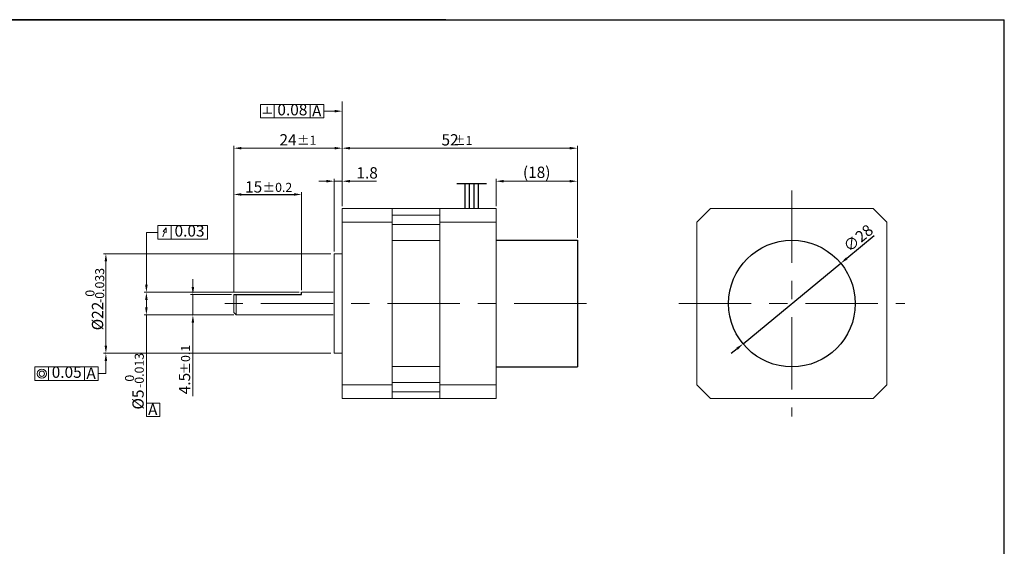
# Model space of a CAD drawing. Units: millimetres. Extents: x 0 to 1377, y 0 to 238.
# Drawn here: x 118 to 336, y 121 to 238 of the extents above; entities that cross this region are included whole.
import ezdxf
from ezdxf.enums import TextEntityAlignment as Align

# ---------------------------------------------------------------- set-up
doc = ezdxf.new("R2010")
doc.units = ezdxf.units.MM
doc.header["$LTSCALE"] = 4
doc.linetypes.add('CENTER', pattern=[7, 4, -1, 1, -1])
doc.layers.add('CEN', color=1, linetype='CENTER')
doc.styles.add('KOREAN', font='isocp.shx', dxfattribs={"bigfont": 'thangeul.shx'})
doc.styles.get("Standard").update_dxf_attribs({"font": 'ISOCP.SHX', "bigfont": 'WHGTXT.SHX'})

msp = doc.modelspace()

# ---------------------------------------------------------------- linework, layer by layer
for p, q in [((-8.647675713291392e-07, 237.5995053116737), (335.9999993233928, 237.5995053116737)), ((-8.647675713291392e-07, 237.5995053116793), (335.9999993233928, 237.5995053116793)), ((-8.647675713291392e-07, 237.5995053116737), (335.9999993233928, 237.5995053116737)), ((212.5113394604255, 237.5995053116737), (57.15463834249953, 237.5995053116737)), ((212.5113394604255, 237.5995053116793), (57.15463834249953, 237.5995053116793)), ((335.9999993233928, 2.398019205429591e-08), (335.9999993233928, 237.5995053116737)), ((335.9999993233928, 2.398019205429591e-08), (335.9999993233928, 237.5995053116737)), ((335.9999993233928, 2.398019205429591e-08), (335.9999993233928, 237.5995053116737)), ((335.9999993233928, 2.398019205429591e-08), (335.9999993233928, 237.5995053116737)), ((335.9999993233928, 2.398019205429591e-08), (335.9999993233928, 237.5995053116737)), ((335.9999993233928, 118.7997526678259), (335.9999993233928, 237.5995053116737)), ((216.7420546044002, 195.8435005339156), (216.7420546044002, 201.3632132536852)), ((217.7420546044002, 195.8435005339156), (217.7420546044002, 201.3632132536852)), ((218.7420546044002, 195.8435005339156), (218.7420546044002, 201.3632132536852)), ((219.7420546044002, 195.8435005339156), (219.7420546044002, 201.3632132536852)), ((167.2872720217501, 198.9678485951604), (178.8862605764739, 198.9678485951604)), ((307.2456749320878, 189.8432190344664), (301.1466063882993, 184.8221272310665)), ((223.5851963495768, 188.8435013991143), (241.5851963495768, 188.8435013991143)), ((241.5851963495768, 188.8435013991143), (241.5851963495768, 160.8435013991143)), ((278.2171967996261, 165.9453643752464), (299.8341486003955, 183.7416391214741)), ((165.5872720217501, 176.8355196200782), (180.5872720217501, 176.8355196200782)), ((180.5872720217501, 176.8355196200782), (180.5872720217501, 177.3465694811948)), ((276.9047390117223, 164.8648762656541), (275.5922812238184, 163.7843881560617)), ((223.5851963495768, 160.8435013991143), (241.5851963495768, 160.8435013991143))]:
    msp.add_line(p, q)
at = {"color": 7, "linetype": 'Continuous', "lineweight": 15}
for p, q in [((171.5090661587215, 218.878982500755), (174.5090661587215, 218.878982500755)), ((171.5090661587215, 215.878982500755), (171.5090661587215, 218.878982500755)), ((171.5090661587215, 218.878982500755), (174.5090661587215, 218.878982500755)), ((173.0090661587215, 218.3291484203398), (173.0090661587215, 216.9103390920061)), ((174.5090661587215, 215.878982500755), (174.5090661587215, 218.878982500755)), ((174.5090661587215, 218.878982500755), (177.5090661587215, 218.878982500755)), ((174.5090661587215, 218.878982500755), (182.5090661587215, 218.878982500755)), ((177.5090661587215, 218.878982500755), (185.5090661587215, 218.878982500755)), ((182.5090661587215, 218.878982500755), (182.5090661587215, 215.878982500755)), ((182.5090661587215, 215.878982500755), (182.5090661587215, 218.878982500755)), ((182.5090661587215, 218.878982500755), (185.5090661587215, 218.878982500755)), ((185.5090661587215, 215.878982500755), (185.5090661587215, 218.878982500755)), ((189.5851963495768, 196.3435005339156), (189.5851963495768, 219.5467072891117)), ((171.5090661587215, 215.878982500755), (174.5090661587215, 215.878982500755)), ((172.0090661587215, 216.9103390920061), (174.0090661587215, 216.9103390920061)), ((174.5090661587215, 215.878982500755), (182.5090661587215, 215.878982500755)), ((174.5090661587215, 215.878982500755), (177.5090661587215, 215.878982500755)), ((177.5090661587215, 215.878982500755), (185.5090661587215, 215.878982500755)), ((182.5090661587215, 215.878982500755), (185.5090661587215, 215.878982500755)), ((185.5090661587215, 217.378982500755), (187.8851963495767, 217.378982500755)), ((165.5872720217501, 177.3335208354547), (165.5872720217501, 209.689597526846)), ((187.8851963495767, 209.189597526846), (167.2872720217501, 209.189597526846)), ((189.5851963495768, 196.3435005339156), (189.5851963495768, 209.689597526846)), ((189.5851963495768, 196.3435005339156), (189.5851963495768, 209.689597526846)), ((191.2851963495768, 209.189597526846), (239.8851963495768, 209.189597526846)), ((241.5851963495768, 189.8435013991143), (241.5851963495768, 209.689597526846)), ((189.5851963495768, 196.3435005339156), (189.5851963495768, 204.4430475305712)), ((186.0851963495768, 201.890997152192), (184.3851963495767, 201.890997152192)), ((187.7851963495768, 186.3435026200782), (187.7851963495768, 202.390997152192)), ((187.7851963495768, 201.890997152192), (189.5851963495768, 201.890997152192)), ((189.5851963495768, 196.3435005339156), (189.5851963495768, 202.390997152192)), ((191.2851963495768, 201.890997152192), (197.1851963495767, 201.890997152192)), ((223.5851963495768, 196.3435005339156), (223.5851963495768, 202.390997152192)), ((239.8851963495768, 201.890997152192), (225.2851963495768, 201.890997152192)), ((241.5851963495768, 189.3435013991143), (241.5851963495768, 202.390997152192)), ((165.5872720217501, 177.3335208354547), (165.5872720217501, 199.4678485951604)), ((180.5862605764739, 177.8148869623092), (180.5862605764739, 199.4678485951604)), ((200.5851981526173, 195.8435005339156), (189.5851963495768, 195.8435005339156)), ((189.5851963495768, 195.8435005339156), (189.5851963495768, 192.8435019048225)), ((200.5851981526173, 195.8435005339156), (200.5851981526173, 192.8435019048225)), ((200.5851981526173, 195.8435005339156), (211.185197841183, 195.8435005339156)), ((200.5851981526173, 194.3790367635261), (211.185197841183, 194.3790367635261)), ((211.185197841183, 195.8435005339156), (211.185197841183, 192.8435019048225)), ((223.5851963495768, 195.8435005339156), (211.185197841183, 195.8435005339156)), ((223.5851963495768, 195.8435005339156), (223.5851963495768, 153.843502264313)), ((268.0261582021942, 192.8435019048225), (271.0261568312874, 195.8435005339156)), ((271.0261568312874, 195.8435005339156), (307.0261608695021, 195.8435005339156)), ((307.0261608695021, 195.8435005339156), (310.0261594985952, 192.8435019048225)), ((148.7691438592249, 189.0839772640693), (148.7691438592249, 192.0839772640693)), ((148.7691438592249, 192.0839772640693), (159.7691438592249, 192.0839772640693)), ((151.7691438592249, 189.0839772640693), (151.7691438592249, 192.0839772640693)), ((159.7691438592249, 192.0839772640693), (159.7691438592246, 189.0839772640693)), ((200.5851981526173, 192.8435019048225), (189.5851963495768, 192.8435019048225)), ((189.5851963495768, 192.8435019048225), (189.5851963495768, 156.8435020575594)), ((200.5851981526173, 192.8435019048225), (200.5851981526173, 156.8435020575594)), ((200.5851981526173, 192.3079690726768), (211.185197841183, 192.3079690726768)), ((223.5851963495768, 192.8435019048225), (211.185197841183, 192.8435019048225)), ((211.185197841183, 192.8435019048225), (211.185197841183, 156.8435020575594)), ((268.0261582021942, 156.8435020575594), (268.0261582021942, 192.8435019048225)), ((310.0261594985952, 192.8435019048225), (310.0261594985952, 156.8435020575594)), ((146.2640592668104, 179.0440205235529), (146.2640592668104, 190.5839772640693)), ((148.7691438592249, 190.5839772640693), (146.2640592668104, 190.5839772640693)), ((150.2910939501655, 190.6442846432834), (149.9051736249587, 189.5839772640693)), ((150.633114093491, 191.5839772640693), (149.9387092173708, 190.7725421970306)), ((149.9387092173708, 190.7725421970306), (150.6434786829602, 190.5160270895362)), ((150.6434786829602, 190.5160270895362), (150.633114093491, 191.5839772640693)), ((148.7691438592249, 189.0839772640693), (159.7691438592249, 189.0839772640693)), ((200.5851981526173, 188.7724338861476), (211.185197841183, 188.7724338861476)), ((200.5851981526173, 188.7724338861476), (200.5851981526173, 160.9145705418955)), ((211.185197841183, 160.9145705418955), (211.185197841183, 188.7724338861476)), ((187.0851960217512, 185.8435026200782), (136.8064712549192, 185.8435026200782)), ((189.5851963495768, 185.8435026200782), (187.7851963495768, 185.8435026200782)), ((187.7851963495768, 185.8435026200782), (187.7851963495768, 163.8435027392875)), ((137.3064712549192, 165.5435027392875), (137.3064712549192, 184.1435026200782)), ((156.5472686055593, 178.5355196200783), (156.5472686055593, 180.2355196200782)), ((180.0872720217501, 177.3440205235529), (145.7640592668104, 177.3440205235529)), ((165.0872720217501, 176.8355196200782), (156.0472686055593, 176.8355196200782)), ((156.5472686055593, 176.8355196200782), (156.5472686055593, 172.3435296200787)), ((165.5872720217501, 176.8355196200782), (165.5872720217501, 172.8515296200785)), ((166.0952720217499, 176.8435206200784), (166.0952720217499, 172.3435296200787)), ((187.5851960217512, 177.343519620078), (180.5872720217501, 177.3465694811948)), ((146.2640592668104, 175.6440205235529), (146.2640592668104, 174.0435296200787)), ((165.5952720217517, 172.3435296200787), (145.7640592668104, 172.3435296200787)), ((146.2640592668104, 172.3435296200787), (146.2640592668104, 151.3504092645974)), ((165.5952720217517, 172.3435296200787), (156.0472686055593, 172.3435296200787)), ((166.0952720217499, 172.3435296200787), (165.5872720217501, 172.8515296200785)), ((187.5851960217512, 172.3435296200782), (166.0952720217517, 172.3435296200787)), ((156.5472686055593, 170.6435296200787), (156.5472686055593, 154.3980025315916)), ((187.0851960217512, 163.8435027392875), (136.8064712549192, 163.8435027392875)), ((187.7851963495768, 163.8435027392875), (189.5851963495768, 163.8435027392875)), ((137.3064712549192, 162.1435027392874), (137.3064712549192, 159.3545973858604)), ((121.6031186213374, 160.8545973858604), (124.6031186213374, 160.8545973858604)), ((121.6031186213374, 160.8545973858604), (124.6031186213374, 160.8545973858604)), ((121.6031186213374, 157.8545973858604), (121.6031186213374, 160.8545973858604)), ((124.6031186213374, 160.8545973858604), (132.6031186213374, 160.8545973858604)), ((124.6031186213374, 160.8545973858604), (132.6031186213374, 160.8545973858604)), ((124.6031186213374, 157.8545973858604), (124.6031186213374, 160.8545973858604)), ((132.6031186213374, 160.8545973858604), (132.6031186213374, 157.8545973858604)), ((132.6031186213374, 160.8545973858604), (135.6031186213374, 160.8545973858604)), ((132.6031186213374, 157.8545973858604), (132.6031186213374, 160.8545973858604)), ((135.6031186213374, 157.8545973858604), (135.6031186213374, 160.8545973858604)), ((137.3064712549192, 159.3545973858604), (135.6031186213374, 159.3545973858604)), ((211.185197841183, 160.9145705418955), (200.5851981526173, 160.9145705418955)), ((121.6031186213374, 157.8545973858604), (124.6031186213374, 157.8545973858604)), ((121.6031186213374, 157.8545973858604), (124.6031186213374, 157.8545973858604)), ((124.6031186213374, 157.8545973858604), (132.6031186213374, 157.8545973858604)), ((124.6031186213374, 157.8545973858604), (132.6031186213374, 157.8545973858604)), ((132.6031186213374, 157.8545973858604), (135.6031186213374, 157.8545973858604)), ((200.5851981526173, 156.8435020575594), (189.5851963495768, 156.8435020575594)), ((189.5851963495768, 156.8435020575594), (189.5851963495768, 153.843502264313)), ((211.185197841183, 157.3790362866889), (200.5851981526173, 157.3790362866889)), ((200.5851981526173, 156.8435020575594), (200.5851981526173, 153.843502264313)), ((223.5851963495768, 156.8435020575594), (211.185197841183, 156.8435020575594)), ((211.185197841183, 156.8435020575594), (211.185197841183, 153.843502264313)), ((271.0261568312874, 153.843502264313), (268.0261582021942, 156.8435020575594)), ((310.0261594985952, 156.8435020575594), (307.0261608695021, 153.843502264313)), ((211.185197841183, 155.307968363009), (200.5851981526173, 155.307968363009)), ((149.2640592668104, 152.8504092645974), (146.2640592668104, 152.8504092645974)), ((146.2640592668104, 152.8504092645974), (146.2640592668104, 149.8504092645974)), ((149.2640592668104, 149.8504092645974), (149.2640592668104, 152.8504092645974)), ((200.5851981526173, 153.843502264313), (189.5851963495768, 153.843502264313)), ((211.185197841183, 153.843502264313), (200.5851981526173, 153.843502264313)), ((223.5851963495768, 153.843502264313), (211.185197841183, 153.843502264313)), ((307.0261608695021, 153.843502264313), (271.0261568312874, 153.843502264313)), ((146.2640592668104, 149.8504092645974), (149.2640592668104, 149.8504092645974))]:
    msp.add_line(p, q, dxfattribs=at)
at = {"color": 1}
msp.add_line((214.9095865782065, 201.3632132536852), (221.489641503887, 201.3632132536852), dxfattribs=at)
msp.add_circle((289.0256727000108, 174.8435017483603), 14)
at = {"color": 7, "linetype": 'Continuous', "lineweight": 15}
for radius in [1.013469710023925, 0.5839825580151226]:
    msp.add_circle((123.1412274020811, 159.331912504746), radius, dxfattribs=at)
for points in [[(187.8851963495767, 217.6623158340883), (187.8851963495767, 217.0956491674217), (189.5851963495768, 217.378982500755)], [(167.2872720217501, 209.4729308601793), (167.2872720217501, 208.9062641935127), (165.5872720217501, 209.189597526846)], [(187.8851963495767, 209.4729308601793), (187.8851963495767, 208.9062641935127), (189.5851963495768, 209.189597526846)], [(191.2851963495768, 209.4729308601793), (191.2851963495768, 208.9062641935127), (189.5851963495768, 209.189597526846)], [(239.8851963495768, 209.4729308601793), (239.8851963495768, 208.9062641935127), (241.5851963495768, 209.189597526846)], [(186.0851963495768, 202.1743304855253), (186.0851963495768, 201.6076638188587), (187.7851963495768, 201.890997152192)], [(191.2851963495768, 202.1743304855253), (191.2851963495768, 201.6076638188587), (189.5851963495768, 201.890997152192)], [(225.2851963495768, 202.1743304855253), (225.2851963495768, 201.6076638188586), (223.5851963495768, 201.890997152192)], [(239.8851963495768, 202.1743304855253), (239.8851963495768, 201.6076638188586), (241.5851963495768, 201.890997152192)], [(167.2872720217501, 199.2511819284937), (167.2872720217501, 198.6845152618271), (165.5872720217501, 198.9678485951604)], [(178.8862605764739, 199.2511819284937), (178.8862605764739, 198.6845152618271), (180.5862605764739, 198.9678485951604)], [(137.0231379215859, 184.1435026200782), (137.5898045882527, 184.1435026200782), (137.3064712549192, 185.8435026200782)], [(145.9807259334771, 179.0440205235529), (146.5473926001437, 179.0440205235529), (146.2640592668104, 177.3440205235529)], [(145.9807259334771, 175.6440205235529), (146.5473926001437, 175.6440205235529), (146.2640592668104, 177.3440205235529)], [(156.263935272226, 178.5355196200783), (156.8306019388926, 178.5355196200783), (156.5472686055593, 176.8355196200782)], [(145.9807259334771, 174.0435296200787), (146.5473926001437, 174.0435296200787), (146.2640592668104, 172.3435296200787)], [(156.263935272226, 170.6435296200787), (156.8306019388926, 170.6435296200787), (156.5472686055593, 172.3435296200787)], [(137.0231379215859, 165.5435027392875), (137.5898045882527, 165.5435027392875), (137.3064712549192, 163.8435027392875)], [(137.0231379215859, 162.1435027392874), (137.5898045882527, 162.1435027392874), (137.3064712549192, 163.8435027392875)]]:
    msp.add_solid(points, dxfattribs=at)
for points in [[(300.9665250367005, 185.0408701957171), (301.326687739898, 184.6033842664158), (299.8341486003955, 183.7416391214741)], [(276.7246576601235, 165.0836192303047), (277.084820363321, 164.6461333010034), (278.2171967996261, 165.9453643752464)]]:
    msp.add_solid(points)
at = {"layer": 'CEN', "lineweight": 15}
for p, q in [((289.0261569877496, 199.8435008617412), (289.0261569877496, 149.8435022857334)), ((243.5851963495768, 174.8435026796828), (163.5872720217501, 174.8435026796828)), ((264.0261578743687, 174.8435017483603), (314.0251875256529, 174.8435017483603))]:
    msp.add_line(p, q, dxfattribs=at)

# ---------------------------------------------------------------- texts
at = {"color": 7, "linetype": 'Continuous', "lineweight": 15, "style": 'KOREAN'}
for s, p in [('0.08', (178.5465092957261, 217.3746917666701)), ('0.03', (155.8065869962304, 190.5796865299844)), ('0.05', (128.640561758343, 159.3503066517756))]:
    msp.add_text(s, height=2.499999999999999, dxfattribs=at).set_placement(p, align=Align.MIDDLE)
for s, height, p in [('A', 2.499999999999999, (182.9013036709716, 216.2024001605275)), ('±1', 2, (179.6027139098519, 209.9448732980754)), ('±0.2', 2, (172.0041704253531, 199.5323055357849)), ('A', 2.499999999999999, (132.9953561335885, 158.1780150456311)), ('A', 2.499999999999999, (146.6402695150352, 150.1738269243681))]:
    msp.add_text(s, height=height, dxfattribs=at).set_placement(p)
for s, p in [('-0.033', (136.9334425244633, 174.9526696491105)), ('0', (134.7844403866766, 176.3637607576339)), ('%%P0.1', (155.9276600008354, 159.2002585008146)), ('-0.013', (145.6850086616691, 156.1760518843518)), ('0', (143.5360065238824, 157.5848350941629))]:
    msp.add_text(s, height=2, rotation=90, dxfattribs=at).set_placement(p)
at = {"color": 7, "linetype": 'Continuous', "lineweight": 15, "char_height": 2.5, "attachment_point": 5, "style": 'KOREAN'}
for s, insert in [('\\A1;{\\Fisocp,thangeul|c129;24}', (177.5862341856634, 211.0398435898381)), ('\\A1;1.8', (195.0851963495768, 203.740997152192)), ('\\A1;(18)', (232.5851963495768, 203.865997152192)), ('\\A1;{\\Fisocp,thangeul|c129;15}', (169.9876907011646, 200.6272758275476))]:
    msp.add_mtext(s, dxfattribs=dict(at, insert=insert))
at = {"color": 7, "linetype": 'Continuous', "lineweight": 15, "attachment_point": 5}
for s, insert, char_height in [('\\A1;52', (213.4203893233127, 211.039597526846), 2.5), ('\\A1;%%P1', (216.2355949202158, 210.8799367196146), 2)]:
    msp.add_mtext(s, dxfattribs=dict(at, insert=insert, char_height=char_height))
at = {"insert": (303.6763878653907, 189.3013700433935), "char_height": 2.5, "attachment_point": 5, "rotation": 39.46310736298544, "style": 'KOREAN'}
msp.add_mtext('\\A1;∅28', dxfattribs=at)
at = {"color": 7, "linetype": 'Continuous', "lineweight": 15, "char_height": 2.5, "attachment_point": 5, "rotation": 90, "style": 'KOREAN'}
for s, insert in [('\\A1;{\\Fisocp,thangeul|c129;%%C22}', (135.4562251919272, 172.0874262466575)), ('\\A1;{\\Fisocp,thangeul|c129;4.5}', (154.6972686055592, 157.1581125602215)), ('\\A1;{\\Fisocp,thangeul|c129;%%C5}', (144.4140592668102, 153.6271859598939))]:
    msp.add_mtext(s, dxfattribs=dict(at, insert=insert))

doc.saveas('drawing.dxf')
